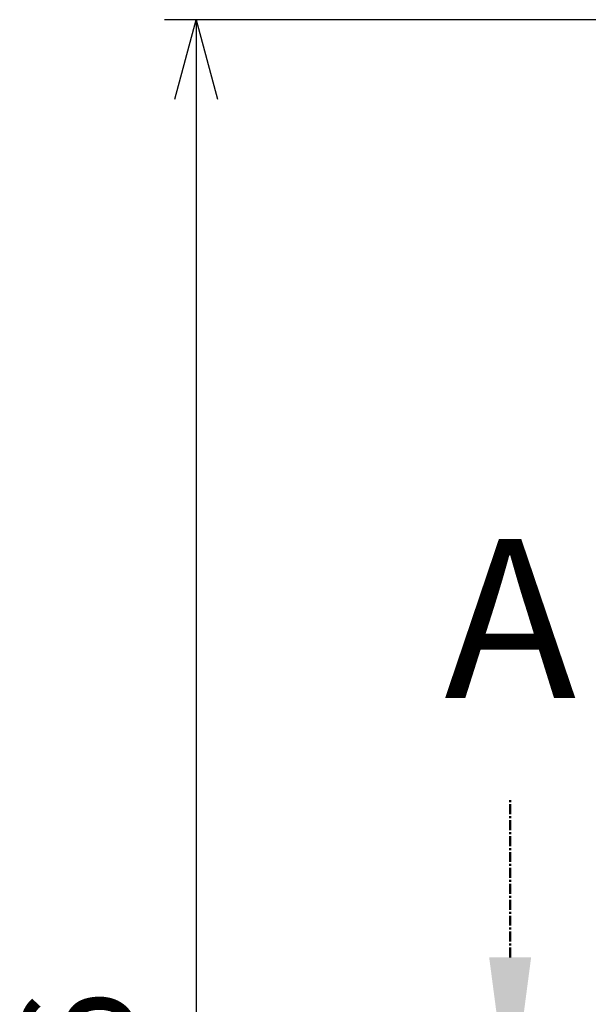
# Model space of a CAD drawing. Units: millimetres. Extents: x 0 to 3249, y 0 to 1120.
# Drawn here: x 2067 to 2138, y 592 to 716 of the extents above; entities that cross this region are included whole.
import ezdxf

# ---------------------------------------------------------------- set-up
doc = ezdxf.new("R2010")
doc.units = ezdxf.units.MM
doc.linetypes.add('AM_ISO08W050', pattern=[18, 12, -1.5, 3, -1.5])
doc.linetypes.add('CENTER', pattern=[2, 1.25, -0.25, 0.25, -0.25])
doc.layers.add('AM_10', color=7, linetype='AM_ISO08W050', lineweight=50)
doc.layers.add('AM_5', color=3, linetype='Continuous', lineweight=25)
doc.styles.add('ACISOTS', font='isocp.shx', dxfattribs={"height": 1, "bigfont": 'extfont.shx'})
doc.styles.get("Standard").update_dxf_attribs({"font": 'ISOCP.SHX', "bigfont": 'EXTFONT.SHX'})
doc.dimstyles.new('AM_ISO$0', dxfattribs={"dimtxt": 3.5, "dimasz": 2.5, "dimexe": 1, "dimexo": 1, "dimgap": 1.5, "dimtad": 1, "dimdsep": 46, "dimtxsty": 'STANDARD', "dimblk": 'OPEN30', "dimcen": 0, "dimclrd": 3, "dimclre": 3, "dimclrt": 2, "dimadec": 0, "dimazin": 2, "dimtp": 0.1, "dimtm": 0.1, "dimtfac": 0.71, "dimtmove": 0, "dimatfit": 3, "dimldrblk": 'OPEN30', "dimfxl": 1, "dimlwd": -1, "dimlwe": -1, "dimarcsym": 0})

# ---------------------------------------------------------------- blocks, each defined once
blk = doc.blocks.new('_Open30')
at = {"color": 0, "linetype": 'ByBlock', "lineweight": -2}
for p, q in [((-1, 0.268), (0, 0)), ((0, 0), (-1, -0.268)), ((0, 0), (-1, 0))]:
    blk.add_line(p, q, dxfattribs=at)
blk = doc.blocks.new('*D15')
at = {"layer": 'AM_5', "color": 3}
for p, q in [((2179.34, 715.65), (2084.84, 715.65)), ((2088.84, 705.65), (2088.84, 449.95)), ((2179.34, 439.95), (2084.84, 439.95))]:
    blk.add_line(p, q, dxfattribs=at)
at = {"layer": 'Defpoints', "color": 0}
for p in [(2183.34, 715.65), (2088.84, 439.95), (2183.34, 439.95)]:
    blk.add_point(p, dxfattribs=at)
at = {"layer": 'AM_5', "color": 3, "xscale": 10, "yscale": 10, "zscale": 10}
for p, rotation in [((2088.84, 715.65), 90), ((2088.84, 439.95), 270)]:
    blk.add_blockref('_Open30', p, dxfattribs=dict(at, rotation=rotation))
at = {"layer": 'AM_5', "color": 2, "insert": (2075.84, 577.8), "char_height": 14, "attachment_point": 5, "rotation": 90}
blk.add_mtext('276', dxfattribs=at)
blk = doc.blocks.new('*S57')
at = {"layer": 'AM_10', "color": 7, "linetype": 'CENTER'}
blk.add_line((2128.31, 597.8), (2128.31, 617.8), dxfattribs=at)
at = {"layer": 'AM_10', "color": 7, "linetype": 'Continuous'}
blk.add_trace([(2125.67, 597.8), (2130.94, 597.8), (2128.31, 577.8)], dxfattribs=at)
at = {"layer": 'AM_10', "color": 7, "insert": (2128.31, 637.8), "char_height": 20, "attachment_point": 5, "style": 'ACISOTS'}
blk.add_mtext('A', dxfattribs=at)
blk = doc.blocks.new('*S58')
at = {"layer": 'AM_10', "color": 7, "linetype": 'CENTER'}
blk.add_line((2128.31, 597.8), (2128.31, 617.8), dxfattribs=at)
at = {"layer": 'AM_10', "color": 7, "linetype": 'Continuous'}
blk.add_trace([(2125.67, 597.8), (2130.94, 597.8), (2128.31, 577.8)], dxfattribs=at)
at = {"layer": 'AM_10', "color": 7, "insert": (2128.31, 637.8), "char_height": 20, "attachment_point": 5, "style": 'ACISOTS'}
blk.add_mtext('A', dxfattribs=at)

msp = doc.modelspace()

# ---------------------------------------------------------------- block references
at = {"layer": 'AM_10'}
for name in ['*S57', '*S58']:
    msp.add_blockref(name, (0, 0), dxfattribs=at)

# ---------------------------------------------------------------- dimensions: what is measured, and where the dimension line sits
at = {"layer": 'AM_5'}
dim = msp.add_linear_dim(base=(2088.843, 439.953), p1=(2183.337, 715.653), p2=(2183.337, 439.953), angle=90, dimstyle='AM_ISO$0', override={"dimscale": 4, "dimdec": 0}, dxfattribs=at)
dim.commit()
dim.dimension.update_dxf_attribs({"geometry": '*D15', "text_midpoint": (2075.842, 577.803)})

doc.saveas('drawing.dxf')
